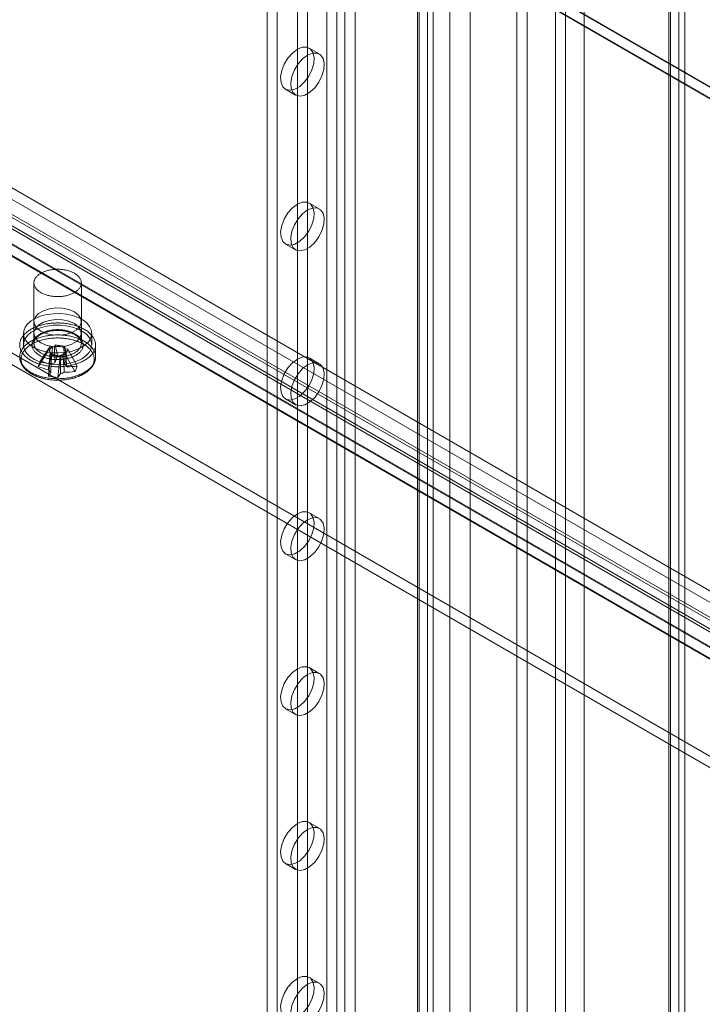
# Model space of a CAD drawing. Units: millimetres. Extents: x 63 to 4316, y 73 to 3108.
# Drawn here: x 3754 to 3822, y 1771 to 1869 of the extents above; entities that cross this region are included whole.
import ezdxf

# ---------------------------------------------------------------- set-up
doc = ezdxf.new("R2010")
doc.units = ezdxf.units.MM
doc.header["$LTSCALE"] = 2

msp = doc.modelspace()

# ---------------------------------------------------------------- linework, layer by layer
at = {"color": 7, "linetype": 'Continuous', "lineweight": 18}
for p, q in [((3818.223, 2253.562), (3818.223, 1647.389)), ((3819.218, 2254.137), (3819.218, 1647.963)), ((3818.223, 1647.335), (3818.223, 2252.698)), ((3818.388, 1647.362), (3818.388, 2253.13)), ((3819.794, 1647.362), (3819.794, 2253.13)), ((3819.218, 1646.761), (3819.218, 2252.124)), ((3809.835, 1680.881), (3809.835, 2249.653)), ((3809.835, 1679.733), (3809.835, 2248.505)), ((3803.205, 1662.894), (3803.205, 2244.679)), ((3804.2, 1663.468), (3804.2, 2245.253)), ((3796.576, 1673.228), (3796.576, 2241.999)), ((3798.565, 1673.228), (3798.565, 2241.999)), ((3784.415, 2217.563), (3784.415, 1666.398)), ((3787.199, 2217.563), (3787.199, 1666.398)), ((3785.409, 2216.989), (3785.409, 1665.824)), ((3786.205, 2216.989), (3786.205, 1665.824)), ((3778.515, 2212.626), (3778.515, 1664.523)), ((3793.364, 2212.855), (3793.364, 1661.69)), ((3793.529, 1661.461), (3793.529, 2212.626)), ((3794.358, 2213.43), (3794.358, 1662.264)), ((3794.935, 1661.461), (3794.935, 2212.626)), ((3779.509, 2212.052), (3779.509, 1663.949)), ((3793.364, 2212.396), (3793.364, 1661.231)), ((3794.358, 2211.822), (3794.358, 1660.657)), ((3781.498, 2182.39), (3781.498, 1677.538)), ((3782.492, 2181.815), (3782.492, 1676.964)), ((3613.944, 1982.247), (4011.691, 1752.633)), ((3613.971, 1982.155), (4009.543, 1753.797)), ((4009.703, 1752.633), (3613.944, 1981.099)), ((3613.944, 1981.023), (4009.57, 1752.633)), ((3808.014, 1758.486), (3808.014, 1934.552)), ((3807.02, 1757.911), (3807.02, 1933.978)), ((3649.649, 1911.779), (3887.634, 1774.393)), ((3646.169, 1910.876), (3884.155, 1773.49)), ((3884.67, 1773.49), (3646.684, 1910.876)), ((3881.19, 1772.586), (3643.204, 1909.973)), ((3887.634, 1773.245), (3649.649, 1910.631)), ((3644.106, 1909.345), (3882.092, 1771.959)), ((3884.155, 1772.341), (3646.169, 1909.728)), ((3646.684, 1909.727), (3884.67, 1772.341)), ((3643.204, 1908.824), (3881.19, 1771.438)), ((3644.106, 1908.197), (3882.092, 1770.811)), ((3871.817, 1767.175), (3633.831, 1904.562)), ((3871.817, 1766.027), (3633.831, 1903.413)), ((3783.664, 1865.201), (3782.67, 1865.775)), ((3780.326, 1861.716), (3781.32, 1861.142)), ((3783.664, 1849.891), (3782.67, 1850.465)), ((3780.326, 1846.406), (3781.32, 1845.832)), ((3755.452, 1842.566), (3755.452, 1836.595)), ((3760.14, 1836.595), (3760.14, 1842.566)), ((3755.452, 1838.739), (3755.452, 1837.59)), ((3760.14, 1837.59), (3760.14, 1838.739)), ((3754.421, 1837.59), (3754.421, 1836.442)), ((3761.171, 1836.442), (3761.171, 1837.59)), ((3756.107, 1834.853), (3757.018, 1836.259)), ((3756.785, 1835.718), (3757.018, 1836.259)), ((3757.296, 1836.219), (3757.018, 1836.259)), ((3757.55, 1836.444), (3757.481, 1836.283)), ((3757.55, 1836.444), (3758.487, 1836.309)), ((3757.777, 1835.433), (3757.55, 1836.444)), ((3758.418, 1836.149), (3758.487, 1836.309)), ((3758.714, 1835.298), (3758.487, 1836.309)), ((3758.807, 1836.002), (3758.529, 1836.042)), ((3758.807, 1836.002), (3758.574, 1835.461)), ((3759.718, 1834.334), (3758.807, 1836.002)), ((3761.546, 1835.26), (3761.546, 1836.442)), ((3755.874, 1834.312), (3756.785, 1835.718)), ((3756.785, 1835.718), (3757.063, 1835.678)), ((3756.878, 1833.348), (3757.105, 1835.411)), ((3757.174, 1835.572), (3757.105, 1835.411)), ((3758.042, 1835.277), (3757.105, 1835.411)), ((3757.815, 1833.213), (3758.042, 1835.277)), ((3758.042, 1835.277), (3758.111, 1835.437)), ((3758.296, 1835.501), (3758.574, 1835.461)), ((3759.485, 1833.793), (3758.574, 1835.461)), ((3783.664, 1834.581), (3782.67, 1835.155)), ((3780.326, 1831.095), (3781.32, 1830.521)), ((3783.664, 1819.271), (3782.67, 1819.845)), ((3780.326, 1815.785), (3781.32, 1815.211)), ((3783.664, 1803.961), (3782.67, 1804.535)), ((3780.326, 1800.475), (3781.32, 1799.901)), ((3783.664, 1788.651), (3782.67, 1789.225)), ((3780.326, 1785.165), (3781.32, 1784.591)), ((3783.664, 1773.34), (3782.67, 1773.914))]:
    msp.add_line(p, q, dxfattribs=at)
at = {"color": 7, "linetype": 'Continuous', "lineweight": 18, "flags": 128}
for points in [[(3781.498, 1865.659), (3781.986, 1865.856), (3782.431, 1865.866), (3782.794, 1865.687), (3783.041, 1865.335), (3783.151, 1864.843), (3783.114, 1864.252), (3782.933, 1863.617), (3782.625, 1862.993), (3782.217, 1862.436), (3781.745, 1861.996), (3781.251, 1861.711), (3780.779, 1861.606), (3780.371, 1861.692), (3780.063, 1861.96), (3779.882, 1862.387), (3779.845, 1862.934), (3779.955, 1863.554), (3780.202, 1864.191), (3780.564, 1864.788), (3781.009, 1865.292), (3781.498, 1865.659)], [(3782.492, 1865.085), (3782.981, 1865.282), (3783.426, 1865.292), (3783.788, 1865.113), (3784.035, 1864.761), (3784.145, 1864.269), (3784.108, 1863.678), (3783.927, 1863.043), (3783.619, 1862.419), (3783.211, 1861.862), (3782.739, 1861.422), (3782.245, 1861.137), (3781.773, 1861.032), (3781.365, 1861.118), (3781.057, 1861.386), (3780.877, 1861.813), (3780.84, 1862.36), (3780.95, 1862.98), (3781.197, 1863.617), (3781.559, 1864.214), (3782.004, 1864.718), (3782.492, 1865.085)], [(3781.498, 1850.349), (3781.986, 1850.546), (3782.431, 1850.556), (3782.794, 1850.377), (3783.041, 1850.025), (3783.151, 1849.532), (3783.114, 1848.942), (3782.933, 1848.307), (3782.625, 1847.683), (3782.217, 1847.126), (3781.745, 1846.686), (3781.251, 1846.4), (3780.779, 1846.296), (3780.371, 1846.382), (3780.063, 1846.65), (3779.882, 1847.077), (3779.845, 1847.624), (3779.955, 1848.244), (3780.202, 1848.881), (3780.564, 1849.478), (3781.009, 1849.982), (3781.498, 1850.349)], [(3782.492, 1849.775), (3782.981, 1849.972), (3783.426, 1849.982), (3783.788, 1849.803), (3784.035, 1849.451), (3784.145, 1848.958), (3784.108, 1848.368), (3783.927, 1847.733), (3783.619, 1847.109), (3783.211, 1846.552), (3782.739, 1846.112), (3782.245, 1845.826), (3781.773, 1845.722), (3781.365, 1845.808), (3781.057, 1846.076), (3780.877, 1846.503), (3780.84, 1847.05), (3780.95, 1847.67), (3781.197, 1848.307), (3781.559, 1848.904), (3782.004, 1849.408), (3782.492, 1849.775)], [(3757.23, 1841.253), (3757.13, 1841.269), (3757.032, 1841.287), (3756.936, 1841.308), (3756.841, 1841.331), (3756.748, 1841.356), (3756.657, 1841.384), (3756.568, 1841.414), (3756.481, 1841.446), (3756.397, 1841.48), (3756.316, 1841.517), (3756.238, 1841.556), (3756.162, 1841.596), (3756.09, 1841.638), (3756.021, 1841.683), (3755.956, 1841.728), (3755.894, 1841.776), (3755.835, 1841.825), (3755.781, 1841.875), (3755.73, 1841.927), (3755.684, 1841.98), (3755.641, 1842.034), (3755.603, 1842.089), (3755.568, 1842.145), (3755.539, 1842.202), (3755.513, 1842.26), (3755.492, 1842.318), (3755.475, 1842.377), (3755.463, 1842.436), (3755.455, 1842.495), (3755.452, 1842.554), (3755.454, 1842.614), (3755.46, 1842.673), (3755.47, 1842.732), (3755.485, 1842.791), (3755.504, 1842.85), (3755.528, 1842.907), (3755.556, 1842.965), (3755.589, 1843.021), (3755.625, 1843.077), (3755.666, 1843.131), (3755.711, 1843.185), (3755.76, 1843.237), (3755.813, 1843.288), (3755.87, 1843.337), (3755.931, 1843.385), (3755.995, 1843.432), (3756.063, 1843.477), (3756.133, 1843.52), (3756.208, 1843.561), (3756.285, 1843.6), (3756.365, 1843.638), (3756.448, 1843.673), (3756.533, 1843.706), (3756.621, 1843.737), (3756.712, 1843.766), (3756.804, 1843.792), (3756.898, 1843.816), (3756.994, 1843.838), (3757.092, 1843.857), (3757.191, 1843.873), (3757.291, 1843.887), (3757.392, 1843.899), (3757.493, 1843.908), (3757.596, 1843.914), (3757.699, 1843.918), (3757.801, 1843.919), (3757.904, 1843.918), (3758.007, 1843.914), (3758.109, 1843.907), (3758.211, 1843.898), (3758.312, 1843.886), (3758.412, 1843.872), (3758.511, 1843.855), (3758.608, 1843.835), (3758.704, 1843.814), (3758.798, 1843.789), (3758.89, 1843.763), (3758.98, 1843.734), (3759.068, 1843.703), (3759.153, 1843.669), (3759.236, 1843.634), (3759.315, 1843.596), (3759.392, 1843.557), (3759.466, 1843.515), (3759.537, 1843.472), (3759.604, 1843.427), (3759.668, 1843.38), (3759.728, 1843.332), (3759.784, 1843.282), (3759.837, 1843.231), (3759.886, 1843.179), (3759.93, 1843.125), (3759.971, 1843.071), (3760.007, 1843.015), (3760.039, 1842.959), (3760.067, 1842.901), (3760.09, 1842.843), (3760.109, 1842.785), (3760.123, 1842.726), (3760.133, 1842.667), (3760.139, 1842.608), (3760.14, 1842.548), (3760.136, 1842.489), (3760.128, 1842.429), (3760.115, 1842.37), (3760.098, 1842.312), (3760.076, 1842.254), (3760.05, 1842.196), (3760.02, 1842.139), (3759.985, 1842.083), (3759.947, 1842.028), (3759.904, 1841.974), (3759.857, 1841.921), (3759.806, 1841.87), (3759.751, 1841.82), (3759.692, 1841.771), (3759.63, 1841.723), (3759.564, 1841.678), (3759.494, 1841.634), (3759.422, 1841.592), (3759.346, 1841.551), (3759.267, 1841.513), (3759.186, 1841.477), (3759.102, 1841.442), (3759.015, 1841.41), (3758.926, 1841.381), (3758.834, 1841.353), (3758.741, 1841.328), (3758.646, 1841.305), (3758.549, 1841.285), (3758.451, 1841.267), (3758.352, 1841.252), (3758.251, 1841.239), (3758.15, 1841.229), (3758.047, 1841.221), (3757.945, 1841.216), (3757.842, 1841.213), (3757.739, 1841.214), (3757.636, 1841.216), (3757.534, 1841.222), (3757.432, 1841.23), (3757.33, 1841.24), (3757.23, 1841.253)], [(3759.453, 1839.695), (3759.853, 1839.387), (3760.086, 1839.026), (3760.134, 1838.642), (3759.992, 1838.266), (3759.672, 1837.928), (3759.201, 1837.655), (3758.615, 1837.471), (3757.963, 1837.389), (3757.298, 1837.417), (3756.673, 1837.551), (3756.139, 1837.782), (3755.739, 1838.09), (3755.506, 1838.451), (3755.458, 1838.835), (3755.6, 1839.211), (3755.92, 1839.549), (3756.391, 1839.822), (3756.977, 1840.006), (3757.629, 1840.088), (3758.294, 1840.061), (3758.919, 1839.926), (3759.453, 1839.695)], [(3760.182, 1836.213), (3759.688, 1835.977), (3759.125, 1835.799), (3758.513, 1835.687), (3757.876, 1835.643), (3757.236, 1835.669), (3756.617, 1835.765), (3756.039, 1835.927), (3755.526, 1836.149), (3755.094, 1836.423), (3754.76, 1836.739), (3754.536, 1837.086), (3754.43, 1837.451), (3754.445, 1837.822), (3754.581, 1838.184), (3754.834, 1838.524), (3755.193, 1838.831), (3755.647, 1839.093), (3756.178, 1839.3), (3756.768, 1839.446), (3757.395, 1839.525), (3758.037, 1839.534), (3758.669, 1839.472), (3759.271, 1839.343), (3759.819, 1839.15), (3760.293, 1838.901), (3760.678, 1838.604), (3760.958, 1838.271), (3761.124, 1837.913), (3761.17, 1837.544), (3761.094, 1837.176), (3760.898, 1836.823), (3760.591, 1836.498), (3760.182, 1836.213)], [(3759.453, 1838.547), (3759.853, 1838.239), (3760.086, 1837.878), (3760.134, 1837.494), (3759.992, 1837.118), (3759.672, 1836.78), (3759.201, 1836.507), (3758.615, 1836.323), (3757.963, 1836.241), (3757.298, 1836.268), (3756.673, 1836.403), (3756.139, 1836.634), (3755.739, 1836.942), (3755.506, 1837.303), (3755.458, 1837.687), (3755.6, 1838.063), (3755.92, 1838.401), (3756.391, 1838.673), (3756.977, 1838.858), (3757.629, 1838.94), (3758.294, 1838.912), (3758.919, 1838.778), (3759.453, 1838.547)], [(3756.89, 1834.341), (3756.765, 1834.361), (3756.641, 1834.382), (3756.519, 1834.407), (3756.398, 1834.433), (3756.278, 1834.462), (3756.161, 1834.494), (3756.045, 1834.528), (3755.932, 1834.564), (3755.821, 1834.602), (3755.712, 1834.642), (3755.606, 1834.685), (3755.502, 1834.73), (3755.401, 1834.776), (3755.303, 1834.825), (3755.207, 1834.876), (3755.115, 1834.928), (3755.026, 1834.983), (3754.941, 1835.039), (3754.859, 1835.096), (3754.78, 1835.156), (3754.705, 1835.217), (3754.633, 1835.279), (3754.566, 1835.343), (3754.502, 1835.408), (3754.442, 1835.474), (3754.386, 1835.541), (3754.334, 1835.61), (3754.287, 1835.679), (3754.243, 1835.75), (3754.204, 1835.821), (3754.169, 1835.893), (3754.138, 1835.965), (3754.112, 1836.038), (3754.09, 1836.112), (3754.072, 1836.186), (3754.059, 1836.261), (3754.051, 1836.335), (3754.046, 1836.41), (3754.047, 1836.485), (3754.051, 1836.559), (3754.061, 1836.634), (3754.074, 1836.708), (3754.092, 1836.782), (3754.115, 1836.856), (3754.142, 1836.929), (3754.173, 1837.001), (3754.209, 1837.073), (3754.249, 1837.144), (3754.293, 1837.214), (3754.341, 1837.284), (3754.393, 1837.352), (3754.45, 1837.419), (3754.51, 1837.486), (3754.575, 1837.55), (3754.643, 1837.614), (3754.715, 1837.676), (3754.79, 1837.737), (3754.87, 1837.796), (3754.952, 1837.853), (3755.038, 1837.909), (3755.128, 1837.963), (3755.22, 1838.015), (3755.316, 1838.066), (3755.414, 1838.114), (3755.516, 1838.161), (3755.62, 1838.205), (3755.727, 1838.247), (3755.836, 1838.288), (3755.947, 1838.326), (3756.061, 1838.361), (3756.177, 1838.395), (3756.295, 1838.426), (3756.414, 1838.455), (3756.535, 1838.481), (3756.658, 1838.505), (3756.782, 1838.526), (3756.907, 1838.545), (3757.033, 1838.562), (3757.161, 1838.576), (3757.288, 1838.587), (3757.417, 1838.596), (3757.546, 1838.602), (3757.675, 1838.606), (3757.805, 1838.607), (3757.934, 1838.605), (3758.063, 1838.601), (3758.192, 1838.595), (3758.321, 1838.586), (3758.449, 1838.574), (3758.576, 1838.56), (3758.702, 1838.543), (3758.827, 1838.523), (3758.951, 1838.502), (3759.073, 1838.477), (3759.194, 1838.451), (3759.313, 1838.422), (3759.431, 1838.39), (3759.546, 1838.357), (3759.66, 1838.321), (3759.771, 1838.282), (3759.88, 1838.242), (3759.986, 1838.199), (3760.09, 1838.155), (3760.191, 1838.108), (3760.289, 1838.059), (3760.384, 1838.008), (3760.477, 1837.956), (3760.565, 1837.902), (3760.651, 1837.846), (3760.733, 1837.788), (3760.812, 1837.729), (3760.887, 1837.668), (3760.959, 1837.605), (3761.026, 1837.542), (3761.09, 1837.477), (3761.15, 1837.41), (3761.206, 1837.343), (3761.258, 1837.274), (3761.305, 1837.205), (3761.349, 1837.135), (3761.388, 1837.063), (3761.423, 1836.991), (3761.454, 1836.919), (3761.48, 1836.846), (3761.502, 1836.772), (3761.52, 1836.698), (3761.533, 1836.624), (3761.541, 1836.549), (3761.546, 1836.474), (3761.545, 1836.4), (3761.54, 1836.325), (3761.531, 1836.25), (3761.518, 1836.176), (3761.499, 1836.102), (3761.477, 1836.029), (3761.45, 1835.955), (3761.419, 1835.883), (3761.383, 1835.811), (3761.343, 1835.74), (3761.299, 1835.67), (3761.251, 1835.6), (3761.198, 1835.532), (3761.142, 1835.465), (3761.082, 1835.399), (3761.017, 1835.334), (3760.949, 1835.27), (3760.877, 1835.208), (3760.802, 1835.147), (3760.722, 1835.088), (3760.64, 1835.031), (3760.554, 1834.975), (3760.464, 1834.921), (3760.372, 1834.869), (3760.276, 1834.818), (3760.178, 1834.77), (3760.076, 1834.723), (3759.972, 1834.679), (3759.865, 1834.637), (3759.756, 1834.597), (3759.645, 1834.559), (3759.531, 1834.523), (3759.415, 1834.489), (3759.297, 1834.458), (3759.178, 1834.43), (3759.057, 1834.403), (3758.934, 1834.379), (3758.81, 1834.358), (3758.685, 1834.339), (3758.559, 1834.322), (3758.431, 1834.309), (3758.303, 1834.297), (3758.175, 1834.288), (3758.046, 1834.282), (3757.917, 1834.278), (3757.787, 1834.277), (3757.658, 1834.279), (3757.528, 1834.283), (3757.4, 1834.289), (3757.271, 1834.299), (3757.143, 1834.31), (3757.016, 1834.325), (3756.89, 1834.341)], [(3760.182, 1835.064), (3759.688, 1834.829), (3759.125, 1834.651), (3758.513, 1834.538), (3757.876, 1834.494), (3757.236, 1834.521), (3756.617, 1834.617), (3756.039, 1834.778), (3755.526, 1835), (3755.094, 1835.274), (3754.76, 1835.591), (3754.536, 1835.938), (3754.43, 1836.303), (3754.445, 1836.673), (3754.581, 1837.035), (3754.834, 1837.376), (3755.193, 1837.683), (3755.647, 1837.944), (3756.178, 1838.152), (3756.768, 1838.298), (3757.395, 1838.377), (3758.037, 1838.385), (3758.669, 1838.324), (3759.271, 1838.195), (3759.819, 1838.002), (3760.293, 1837.753), (3760.678, 1837.456), (3760.958, 1837.123), (3761.124, 1836.765), (3761.17, 1836.396), (3761.094, 1836.028), (3760.898, 1835.675), (3760.591, 1835.35), (3760.182, 1835.064)], [(3757.184, 1835.024), (3757.081, 1835.04), (3756.98, 1835.059), (3756.879, 1835.08), (3756.781, 1835.104), (3756.684, 1835.129), (3756.589, 1835.158), (3756.496, 1835.188), (3756.406, 1835.221), (3756.318, 1835.256), (3756.233, 1835.293), (3756.15, 1835.332), (3756.07, 1835.373), (3755.994, 1835.416), (3755.921, 1835.461), (3755.851, 1835.507), (3755.784, 1835.555), (3755.721, 1835.605), (3755.662, 1835.656), (3755.606, 1835.709), (3755.555, 1835.763), (3755.507, 1835.818), (3755.464, 1835.874), (3755.424, 1835.932), (3755.389, 1835.99), (3755.358, 1836.049), (3755.332, 1836.108), (3755.309, 1836.169), (3755.292, 1836.229), (3755.278, 1836.291), (3755.27, 1836.352), (3755.265, 1836.414), (3755.265, 1836.475), (3755.27, 1836.537), (3755.279, 1836.598), (3755.293, 1836.659), (3755.311, 1836.72), (3755.333, 1836.78), (3755.36, 1836.84), (3755.391, 1836.899), (3755.427, 1836.957), (3755.467, 1837.014), (3755.51, 1837.07), (3755.558, 1837.125), (3755.61, 1837.179), (3755.666, 1837.232), (3755.726, 1837.283), (3755.789, 1837.332), (3755.856, 1837.38), (3755.926, 1837.427), (3755.999, 1837.471), (3756.076, 1837.514), (3756.156, 1837.555), (3756.239, 1837.594), (3756.324, 1837.631), (3756.412, 1837.666), (3756.503, 1837.698), (3756.596, 1837.729), (3756.691, 1837.757), (3756.788, 1837.782), (3756.887, 1837.806), (3756.987, 1837.827), (3757.089, 1837.845), (3757.192, 1837.861), (3757.296, 1837.875), (3757.401, 1837.885), (3757.507, 1837.894), (3757.613, 1837.9), (3757.72, 1837.903), (3757.827, 1837.903), (3757.933, 1837.901), (3758.04, 1837.897), (3758.146, 1837.889), (3758.251, 1837.88), (3758.356, 1837.867), (3758.459, 1837.852), (3758.562, 1837.835), (3758.663, 1837.815), (3758.762, 1837.793), (3758.86, 1837.768), (3758.956, 1837.741), (3759.05, 1837.712), (3759.141, 1837.68), (3759.23, 1837.646), (3759.317, 1837.61), (3759.401, 1837.572), (3759.482, 1837.532), (3759.56, 1837.49), (3759.635, 1837.446), (3759.707, 1837.4), (3759.775, 1837.353), (3759.84, 1837.304), (3759.901, 1837.254), (3759.958, 1837.202), (3760.012, 1837.148), (3760.061, 1837.094), (3760.107, 1837.038), (3760.149, 1836.981), (3760.186, 1836.924), (3760.219, 1836.865), (3760.248, 1836.806), (3760.272, 1836.746), (3760.292, 1836.685), (3760.307, 1836.624), (3760.319, 1836.563), (3760.325, 1836.501), (3760.327, 1836.44), (3760.325, 1836.378), (3760.318, 1836.317), (3760.306, 1836.255), (3760.291, 1836.195), (3760.27, 1836.134), (3760.246, 1836.074), (3760.217, 1836.015), (3760.183, 1835.956), (3760.146, 1835.899), (3760.104, 1835.842), (3760.058, 1835.786), (3760.008, 1835.732), (3759.954, 1835.679), (3759.897, 1835.627), (3759.835, 1835.576), (3759.77, 1835.528), (3759.702, 1835.48), (3759.63, 1835.435), (3759.555, 1835.391), (3759.476, 1835.349), (3759.395, 1835.309), (3759.311, 1835.271), (3759.224, 1835.236), (3759.135, 1835.202), (3759.043, 1835.17), (3758.949, 1835.141), (3758.853, 1835.114), (3758.755, 1835.09), (3758.655, 1835.068), (3758.554, 1835.048), (3758.452, 1835.031), (3758.348, 1835.016), (3758.243, 1835.004), (3758.138, 1834.994), (3758.032, 1834.987), (3757.925, 1834.983), (3757.819, 1834.981), (3757.712, 1834.982), (3757.605, 1834.985), (3757.499, 1834.991), (3757.394, 1834.999), (3757.289, 1835.01), (3757.184, 1835.024)], [(3757.23, 1835.282), (3757.33, 1835.269), (3757.432, 1835.259), (3757.534, 1835.251), (3757.636, 1835.245), (3757.739, 1835.243), (3757.842, 1835.242), (3757.945, 1835.245), (3758.047, 1835.25), (3758.15, 1835.258), (3758.251, 1835.268), (3758.352, 1835.281), (3758.451, 1835.296), (3758.549, 1835.314), (3758.646, 1835.334), (3758.741, 1835.357), (3758.834, 1835.382), (3758.926, 1835.41), (3759.015, 1835.44), (3759.102, 1835.472), (3759.186, 1835.506), (3759.267, 1835.542), (3759.346, 1835.58), (3759.422, 1835.621), (3759.494, 1835.663), (3759.564, 1835.707), (3759.63, 1835.752), (3759.692, 1835.8), (3759.751, 1835.849), (3759.806, 1835.899), (3759.857, 1835.95), (3759.904, 1836.003), (3759.947, 1836.057), (3759.985, 1836.112), (3760.02, 1836.168), (3760.05, 1836.225), (3760.076, 1836.283), (3760.098, 1836.341), (3760.115, 1836.399), (3760.128, 1836.458), (3760.136, 1836.518), (3760.14, 1836.577), (3760.139, 1836.637), (3760.133, 1836.696), (3760.123, 1836.755), (3760.109, 1836.814), (3760.09, 1836.872), (3760.067, 1836.93), (3760.039, 1836.988), (3760.007, 1837.044), (3759.971, 1837.1), (3759.93, 1837.154), (3759.886, 1837.208), (3759.837, 1837.26), (3759.784, 1837.311), (3759.728, 1837.361), (3759.668, 1837.409), (3759.604, 1837.456), (3759.537, 1837.501), (3759.466, 1837.544), (3759.392, 1837.586), (3759.315, 1837.625), (3759.236, 1837.663), (3759.153, 1837.698), (3759.068, 1837.732), (3758.98, 1837.763), (3758.89, 1837.792), (3758.798, 1837.818), (3758.704, 1837.843), (3758.608, 1837.864), (3758.511, 1837.884), (3758.412, 1837.901), (3758.312, 1837.915), (3758.211, 1837.927), (3758.109, 1837.936), (3758.007, 1837.943), (3757.904, 1837.947), (3757.801, 1837.948), (3757.699, 1837.947), (3757.596, 1837.943), (3757.493, 1837.937), (3757.392, 1837.928), (3757.291, 1837.916), (3757.191, 1837.902), (3757.092, 1837.886), (3756.994, 1837.867), (3756.898, 1837.845), (3756.804, 1837.821), (3756.712, 1837.795), (3756.621, 1837.766), (3756.533, 1837.735), (3756.448, 1837.702), (3756.365, 1837.667), (3756.285, 1837.629), (3756.208, 1837.59), (3756.133, 1837.549), (3756.063, 1837.506), (3755.995, 1837.461), (3755.931, 1837.414), (3755.87, 1837.366), (3755.813, 1837.317), (3755.76, 1837.266), (3755.711, 1837.214), (3755.666, 1837.16), (3755.625, 1837.106), (3755.589, 1837.05), (3755.556, 1836.994), (3755.528, 1836.936), (3755.504, 1836.879), (3755.485, 1836.82), (3755.47, 1836.761), (3755.46, 1836.702), (3755.454, 1836.643), (3755.452, 1836.584), (3755.455, 1836.524), (3755.463, 1836.465), (3755.475, 1836.406), (3755.492, 1836.347), (3755.513, 1836.289), (3755.539, 1836.231), (3755.568, 1836.174), (3755.603, 1836.118), (3755.641, 1836.063), (3755.684, 1836.009), (3755.73, 1835.956), (3755.781, 1835.904), (3755.835, 1835.854), (3755.894, 1835.805), (3755.956, 1835.757), (3756.021, 1835.712), (3756.09, 1835.667), (3756.162, 1835.625), (3756.238, 1835.585), (3756.316, 1835.546), (3756.397, 1835.509), (3756.481, 1835.475), (3756.568, 1835.443), (3756.657, 1835.413), (3756.748, 1835.385), (3756.841, 1835.36), (3756.936, 1835.337), (3757.032, 1835.316), (3757.13, 1835.298), (3757.23, 1835.282)], [(3756.89, 1833.159), (3756.765, 1833.178), (3756.641, 1833.2), (3756.519, 1833.224), (3756.398, 1833.251), (3756.278, 1833.28), (3756.161, 1833.311), (3756.045, 1833.345), (3755.932, 1833.381), (3755.821, 1833.419), (3755.712, 1833.46), (3755.606, 1833.502), (3755.502, 1833.547), (3755.401, 1833.594), (3755.303, 1833.643), (3755.207, 1833.693), (3755.115, 1833.746), (3755.026, 1833.8), (3754.941, 1833.856), (3754.859, 1833.914), (3754.78, 1833.973), (3754.705, 1834.034), (3754.633, 1834.096), (3754.566, 1834.16), (3754.502, 1834.225), (3754.442, 1834.291), (3754.386, 1834.359), (3754.334, 1834.427), (3754.287, 1834.497), (3754.243, 1834.567), (3754.204, 1834.638), (3754.169, 1834.71), (3754.138, 1834.783), (3754.112, 1834.856), (3754.09, 1834.93), (3754.072, 1835.004), (3754.059, 1835.078), (3754.051, 1835.153), (3754.046, 1835.227), (3754.047, 1835.302), (3754.051, 1835.377), (3754.061, 1835.451), (3754.074, 1835.526), (3754.092, 1835.6), (3754.115, 1835.673), (3754.142, 1835.746), (3754.173, 1835.819), (3754.209, 1835.891), (3754.249, 1835.962), (3754.293, 1836.032), (3754.341, 1836.101), (3754.393, 1836.17), (3754.45, 1836.237), (3754.51, 1836.303), (3754.575, 1836.368), (3754.643, 1836.431), (3754.715, 1836.494), (3754.79, 1836.554), (3754.87, 1836.613), (3754.952, 1836.671), (3755.038, 1836.727), (3755.128, 1836.781), (3755.22, 1836.833), (3755.316, 1836.883), (3755.414, 1836.932), (3755.516, 1836.978), (3755.62, 1837.023), (3755.727, 1837.065), (3755.836, 1837.105), (3755.947, 1837.143), (3756.061, 1837.179), (3756.177, 1837.212), (3756.295, 1837.243), (3756.414, 1837.272), (3756.535, 1837.298), (3756.658, 1837.322), (3756.782, 1837.344), (3756.907, 1837.363), (3757.033, 1837.379), (3757.161, 1837.393), (3757.288, 1837.405), (3757.417, 1837.413), (3757.546, 1837.42), (3757.675, 1837.423), (3757.805, 1837.424), (3757.934, 1837.423), (3758.063, 1837.419), (3758.192, 1837.412), (3758.321, 1837.403), (3758.449, 1837.391), (3758.576, 1837.377), (3758.702, 1837.36), (3758.827, 1837.341), (3758.951, 1837.319), (3759.073, 1837.295), (3759.194, 1837.268), (3759.313, 1837.239), (3759.431, 1837.208), (3759.546, 1837.174), (3759.66, 1837.138), (3759.771, 1837.1), (3759.88, 1837.059), (3759.986, 1837.017), (3760.09, 1836.972), (3760.191, 1836.925), (3760.289, 1836.877), (3760.384, 1836.826), (3760.477, 1836.773), (3760.565, 1836.719), (3760.651, 1836.663), (3760.733, 1836.605), (3760.812, 1836.546), (3760.887, 1836.485), (3760.959, 1836.423), (3761.026, 1836.359), (3761.09, 1836.294), (3761.15, 1836.228), (3761.206, 1836.16), (3761.258, 1836.092), (3761.305, 1836.023), (3761.349, 1835.952), (3761.388, 1835.881), (3761.423, 1835.809), (3761.454, 1835.736), (3761.48, 1835.663), (3761.502, 1835.59), (3761.52, 1835.516), (3761.533, 1835.441), (3761.541, 1835.367), (3761.546, 1835.292), (3761.545, 1835.217), (3761.54, 1835.142), (3761.531, 1835.068), (3761.518, 1834.994), (3761.499, 1834.92), (3761.477, 1834.846), (3761.45, 1834.773), (3761.419, 1834.7), (3761.383, 1834.629), (3761.343, 1834.557), (3761.299, 1834.487), (3761.251, 1834.418), (3761.198, 1834.35), (3761.142, 1834.282), (3761.082, 1834.216), (3761.017, 1834.151), (3760.949, 1834.088), (3760.877, 1834.026), (3760.802, 1833.965), (3760.722, 1833.906), (3760.64, 1833.848), (3760.554, 1833.793), (3760.464, 1833.739), (3760.372, 1833.686), (3760.276, 1833.636), (3760.178, 1833.587), (3760.076, 1833.541), (3759.972, 1833.497), (3759.865, 1833.454), (3759.756, 1833.414), (3759.645, 1833.376), (3759.531, 1833.34), (3759.415, 1833.307), (3759.297, 1833.276), (3759.178, 1833.247), (3759.057, 1833.221), (3758.934, 1833.197), (3758.81, 1833.175), (3758.685, 1833.156), (3758.559, 1833.14), (3758.431, 1833.126), (3758.303, 1833.115), (3758.175, 1833.106), (3758.046, 1833.1), (3757.917, 1833.096), (3757.787, 1833.095), (3757.658, 1833.096), (3757.528, 1833.1), (3757.4, 1833.107), (3757.271, 1833.116), (3757.143, 1833.128), (3757.016, 1833.142), (3756.89, 1833.159)], [(3756.923, 1833.014), (3756.8, 1833.033), (3756.678, 1833.055), (3756.558, 1833.079), (3756.439, 1833.105), (3756.321, 1833.134), (3756.206, 1833.165), (3756.092, 1833.199), (3755.981, 1833.235), (3755.872, 1833.273), (3755.765, 1833.313), (3755.661, 1833.355), (3755.559, 1833.4), (3755.461, 1833.446), (3755.365, 1833.495), (3755.272, 1833.546), (3755.182, 1833.598), (3755.096, 1833.652), (3755.013, 1833.708), (3754.933, 1833.765), (3754.857, 1833.825), (3754.785, 1833.885), (3754.717, 1833.947), (3754.652, 1834.011), (3754.591, 1834.075), (3754.534, 1834.141), (3754.481, 1834.208), (3754.433, 1834.276), (3754.388, 1834.345), (3754.348, 1834.415), (3754.312, 1834.486), (3754.281, 1834.557), (3754.253, 1834.629), (3754.231, 1834.701), (3754.212, 1834.774), (3754.198, 1834.847), (3754.189, 1834.921), (3754.184, 1834.994), (3754.184, 1835.068), (3754.188, 1835.142), (3754.196, 1835.215), (3754.21, 1835.288), (3754.227, 1835.361), (3754.249, 1835.434), (3754.276, 1835.506), (3754.306, 1835.577), (3754.341, 1835.648), (3754.381, 1835.718), (3754.425, 1835.787), (3754.473, 1835.855), (3754.525, 1835.922), (3754.581, 1835.989), (3754.641, 1836.053), (3754.705, 1836.117), (3754.773, 1836.179), (3754.845, 1836.24), (3754.92, 1836.3), (3754.999, 1836.358), (3755.081, 1836.414), (3755.167, 1836.468), (3755.256, 1836.521), (3755.348, 1836.572), (3755.444, 1836.621), (3755.542, 1836.667), (3755.643, 1836.712), (3755.747, 1836.755), (3755.853, 1836.796), (3755.962, 1836.834), (3756.073, 1836.871), (3756.186, 1836.905), (3756.301, 1836.936), (3756.418, 1836.965), (3756.537, 1836.992), (3756.657, 1837.017), (3756.779, 1837.039), (3756.902, 1837.058), (3757.026, 1837.075), (3757.151, 1837.09), (3757.277, 1837.102), (3757.403, 1837.111), (3757.53, 1837.118), (3757.657, 1837.122), (3757.785, 1837.123), (3757.912, 1837.122), (3758.04, 1837.118), (3758.167, 1837.112), (3758.293, 1837.103), (3758.419, 1837.092), (3758.544, 1837.078), (3758.669, 1837.061), (3758.792, 1837.042), (3758.914, 1837.021), (3759.034, 1836.997), (3759.153, 1836.97), (3759.271, 1836.942), (3759.386, 1836.91), (3759.5, 1836.877), (3759.611, 1836.841), (3759.72, 1836.803), (3759.827, 1836.762), (3759.931, 1836.72), (3760.033, 1836.675), (3760.131, 1836.629), (3760.227, 1836.58), (3760.32, 1836.53), (3760.409, 1836.477), (3760.496, 1836.423), (3760.579, 1836.367), (3760.658, 1836.31), (3760.734, 1836.251), (3760.807, 1836.19), (3760.875, 1836.128), (3760.94, 1836.065), (3761.001, 1836), (3761.058, 1835.934), (3761.111, 1835.867), (3761.159, 1835.799), (3761.204, 1835.73), (3761.244, 1835.66), (3761.28, 1835.59), (3761.311, 1835.518), (3761.339, 1835.446), (3761.361, 1835.374), (3761.38, 1835.301), (3761.393, 1835.228), (3761.403, 1835.154), (3761.408, 1835.081), (3761.408, 1835.007), (3761.404, 1834.934), (3761.395, 1834.86), (3761.382, 1834.787), (3761.365, 1834.714), (3761.343, 1834.642), (3761.316, 1834.57), (3761.286, 1834.498), (3761.25, 1834.427), (3761.211, 1834.357), (3761.167, 1834.288), (3761.119, 1834.22), (3761.067, 1834.153), (3761.011, 1834.087), (3760.951, 1834.022), (3760.887, 1833.958), (3760.819, 1833.896), (3760.747, 1833.835), (3760.672, 1833.776), (3760.593, 1833.718), (3760.511, 1833.662), (3760.425, 1833.607), (3760.336, 1833.555), (3760.243, 1833.504), (3760.148, 1833.455), (3760.05, 1833.408), (3759.949, 1833.363), (3759.845, 1833.32), (3759.739, 1833.28), (3759.63, 1833.241), (3759.519, 1833.205), (3759.406, 1833.171), (3759.291, 1833.139), (3759.174, 1833.11), (3759.055, 1833.083), (3758.935, 1833.059), (3758.813, 1833.037), (3758.69, 1833.017), (3758.566, 1833), (3758.441, 1832.986), (3758.315, 1832.974), (3758.189, 1832.965), (3758.062, 1832.958), (3757.935, 1832.954), (3757.807, 1832.952), (3757.68, 1832.953), (3757.552, 1832.957), (3757.425, 1832.963), (3757.299, 1832.972), (3757.173, 1832.983), (3757.047, 1832.997), (3756.923, 1833.014)], [(3757.063, 1835.678), (3757.041, 1835.711), (3757.024, 1835.745), (3757.011, 1835.779), (3757.002, 1835.814), (3756.998, 1835.849), (3756.999, 1835.885), (3757.005, 1835.92), (3757.015, 1835.954), (3757.03, 1835.989), (3757.049, 1836.022), (3757.073, 1836.054), (3757.1, 1836.086), (3757.132, 1836.116), (3757.168, 1836.144), (3757.207, 1836.171), (3757.25, 1836.196), (3757.296, 1836.219)], [(3758.529, 1836.042), (3758.551, 1836.009), (3758.568, 1835.976), (3758.581, 1835.941), (3758.59, 1835.906), (3758.594, 1835.871), (3758.593, 1835.836), (3758.587, 1835.801), (3758.577, 1835.766), (3758.562, 1835.732), (3758.543, 1835.699), (3758.519, 1835.666), (3758.492, 1835.635), (3758.46, 1835.605), (3758.424, 1835.576), (3758.385, 1835.549), (3758.342, 1835.524), (3758.296, 1835.501)], [(3781.498, 1835.039), (3781.986, 1835.236), (3782.431, 1835.245), (3782.794, 1835.066), (3783.041, 1834.715), (3783.151, 1834.222), (3783.114, 1833.632), (3782.933, 1832.997), (3782.625, 1832.373), (3782.217, 1831.816), (3781.745, 1831.375), (3781.251, 1831.09), (3780.779, 1830.986), (3780.371, 1831.072), (3780.063, 1831.34), (3779.882, 1831.767), (3779.845, 1832.314), (3779.955, 1832.934), (3780.202, 1833.57), (3780.564, 1834.168), (3781.009, 1834.672), (3781.498, 1835.039)], [(3782.492, 1834.465), (3782.981, 1834.662), (3783.426, 1834.671), (3783.788, 1834.492), (3784.035, 1834.141), (3784.145, 1833.648), (3784.108, 1833.058), (3783.927, 1832.423), (3783.619, 1831.799), (3783.211, 1831.242), (3782.739, 1830.801), (3782.245, 1830.516), (3781.773, 1830.412), (3781.365, 1830.498), (3781.057, 1830.766), (3780.877, 1831.193), (3780.84, 1831.74), (3780.95, 1832.36), (3781.197, 1832.996), (3781.559, 1833.593), (3782.004, 1834.098), (3782.492, 1834.465)], [(3781.498, 1819.729), (3781.986, 1819.926), (3782.431, 1819.935), (3782.794, 1819.756), (3783.041, 1819.405), (3783.151, 1818.912), (3783.114, 1818.322), (3782.933, 1817.687), (3782.625, 1817.063), (3782.217, 1816.506), (3781.745, 1816.065), (3781.251, 1815.78), (3780.779, 1815.676), (3780.371, 1815.761), (3780.063, 1816.03), (3779.882, 1816.457), (3779.845, 1817.004), (3779.955, 1817.624), (3780.202, 1818.26), (3780.564, 1818.857), (3781.009, 1819.362), (3781.498, 1819.729)], [(3782.492, 1819.155), (3782.981, 1819.352), (3783.426, 1819.361), (3783.788, 1819.182), (3784.035, 1818.831), (3784.145, 1818.338), (3784.108, 1817.748), (3783.927, 1817.113), (3783.619, 1816.489), (3783.211, 1815.932), (3782.739, 1815.491), (3782.245, 1815.206), (3781.773, 1815.102), (3781.365, 1815.187), (3781.057, 1815.456), (3780.877, 1815.882), (3780.84, 1816.43), (3780.95, 1817.05), (3781.197, 1817.686), (3781.559, 1818.283), (3782.004, 1818.788), (3782.492, 1819.155)], [(3781.498, 1804.419), (3781.986, 1804.616), (3782.431, 1804.625), (3782.794, 1804.446), (3783.041, 1804.095), (3783.151, 1803.602), (3783.114, 1803.012), (3782.933, 1802.377), (3782.625, 1801.753), (3782.217, 1801.196), (3781.745, 1800.755), (3781.251, 1800.47), (3780.779, 1800.366), (3780.371, 1800.451), (3780.063, 1800.72), (3779.882, 1801.146), (3779.845, 1801.694), (3779.955, 1802.314), (3780.202, 1802.95), (3780.564, 1803.547), (3781.009, 1804.052), (3781.498, 1804.419)], [(3782.492, 1803.845), (3782.981, 1804.042), (3783.426, 1804.051), (3783.788, 1803.872), (3784.035, 1803.521), (3784.145, 1803.028), (3784.108, 1802.438), (3783.927, 1801.803), (3783.619, 1801.179), (3783.211, 1800.622), (3782.739, 1800.181), (3782.245, 1799.896), (3781.773, 1799.792), (3781.365, 1799.877), (3781.057, 1800.145), (3780.877, 1800.572), (3780.84, 1801.12), (3780.95, 1801.74), (3781.197, 1802.376), (3781.559, 1802.973), (3782.004, 1803.478), (3782.492, 1803.845)], [(3781.498, 1789.109), (3781.986, 1789.306), (3782.431, 1789.315), (3782.794, 1789.136), (3783.041, 1788.785), (3783.151, 1788.292), (3783.114, 1787.702), (3782.933, 1787.066), (3782.625, 1786.443), (3782.217, 1785.886), (3781.745, 1785.445), (3781.251, 1785.16), (3780.779, 1785.055), (3780.371, 1785.141), (3780.063, 1785.409), (3779.882, 1785.836), (3779.845, 1786.384), (3779.955, 1787.003), (3780.202, 1787.64), (3780.564, 1788.237), (3781.009, 1788.742), (3781.498, 1789.109)], [(3782.492, 1788.535), (3782.981, 1788.732), (3783.426, 1788.741), (3783.788, 1788.562), (3784.035, 1788.211), (3784.145, 1787.718), (3784.108, 1787.128), (3783.927, 1786.492), (3783.619, 1785.869), (3783.211, 1785.312), (3782.739, 1784.871), (3782.245, 1784.586), (3781.773, 1784.481), (3781.365, 1784.567), (3781.057, 1784.835), (3780.877, 1785.262), (3780.84, 1785.81), (3780.95, 1786.429), (3781.197, 1787.066), (3781.559, 1787.663), (3782.004, 1788.168), (3782.492, 1788.535)], [(3781.498, 1773.798), (3781.986, 1773.995), (3782.431, 1774.005), (3782.794, 1773.826), (3783.041, 1773.474), (3783.151, 1772.982), (3783.114, 1772.392), (3782.933, 1771.756), (3782.625, 1771.133), (3782.217, 1770.576), (3781.745, 1770.135), (3781.251, 1769.85), (3780.779, 1769.745), (3780.371, 1769.831), (3780.063, 1770.099), (3779.882, 1770.526), (3779.845, 1771.074), (3779.955, 1771.693), (3780.202, 1772.33), (3780.564, 1772.927), (3781.009, 1773.431), (3781.498, 1773.798)], [(3782.492, 1773.224), (3782.981, 1773.421), (3783.426, 1773.431), (3783.788, 1773.252), (3784.035, 1772.9), (3784.145, 1772.408), (3784.108, 1771.818), (3783.927, 1771.182), (3783.619, 1770.559), (3783.211, 1770.002), (3782.739, 1769.561), (3782.245, 1769.276), (3781.773, 1769.171), (3781.365, 1769.257), (3781.057, 1769.525), (3780.877, 1769.952), (3780.84, 1770.5), (3780.95, 1771.119), (3781.197, 1771.756), (3781.559, 1772.353), (3782.004, 1772.857), (3782.492, 1773.224)]]:
    msp.add_lwpolyline(points, dxfattribs=at)
at = {"color": 7, "linetype": 'Continuous', "lineweight": 18}
for centre, radius, start, end in [((3757.724, 1835.284), 1.028, 103.69186, 114.59554), ((3757.793, 1835.128), 1.197, 58.53098, 105.1112), ((3758.129, 1835.736), 0.504, 37.38567, 54.9507), ((3757.463, 1835.984), 0.504, 217.38567, 234.9507), ((3757.799, 1836.593), 1.197, 238.53098, 285.1112), ((3744.634, 1839.263), 13.69, 340.32058, 343.75364), ((3760.03, 1847.782), 12.553, 259.66015, 263.98203), ((3757.868, 1836.436), 1.028, 283.69186, 294.59554), ((3745.571, 1839.128), 13.69, 340.32058, 343.75364), ((3771.425, 1827.926), 16.812, 155.66688, 157.67466), ((3758.79, 1841.343), 7.612, 247.47624, 255.54623), ((3759.023, 1841.884), 7.612, 247.47624, 255.54623), ((3757.408, 1834.271), 0.598, 209.94334, 242.39303), ((3757.714, 1833.457), 1.21, 99.04648, 119.24092), ((3758.184, 1833.988), 0.598, 29.94334, 62.39303), ((3758.906, 1840.799), 6.516, 268.21071, 277.16248), ((3756.722, 1835.305), 3.15, 331.30462, 342.03693), ((3757.796, 1839.045), 6.094, 260.49249, 279.50751), ((3754.891, 1834.906), 2.525, 321.91258, 332.52972), ((3758.179, 1839.074), 5.872, 257.19773, 266.44445), ((3755.828, 1834.771), 2.525, 321.91258, 332.52972), ((3757.878, 1834.801), 1.21, 279.04648, 299.24092), ((3758.672, 1840.259), 6.516, 268.21071, 277.16248)]:
    msp.add_arc(centre, radius, start, end, dxfattribs=at)
for points, knots in [([(3755.452, 1836.593), (3755.452, 1836.596), (3755.452, 1836.616), (3755.454, 1836.653), (3755.461, 1836.705), (3755.471, 1836.756), (3755.486, 1836.807), (3755.504, 1836.857), (3755.526, 1836.907), (3755.552, 1836.956), (3755.581, 1837.004), (3755.614, 1837.052), (3755.651, 1837.1), (3755.691, 1837.146), (3755.734, 1837.192), (3755.781, 1837.237), (3755.831, 1837.281), (3755.885, 1837.324), (3755.942, 1837.366), (3756.002, 1837.406), (3756.065, 1837.446), (3756.131, 1837.484), (3756.2, 1837.521), (3756.272, 1837.556), (3756.346, 1837.59), (3756.423, 1837.622), (3756.503, 1837.653), (3756.585, 1837.682), (3756.668, 1837.708), (3756.754, 1837.733), (3756.842, 1837.756), (3756.932, 1837.777), (3757.023, 1837.796), (3757.115, 1837.813), (3757.209, 1837.828), (3757.303, 1837.84), (3757.399, 1837.85), (3757.495, 1837.858), (3757.592, 1837.864), (3757.689, 1837.868), (3757.786, 1837.869), (3757.884, 1837.868), (3757.981, 1837.865), (3758.078, 1837.86), (3758.174, 1837.852), (3758.27, 1837.842), (3758.365, 1837.83), (3758.458, 1837.816), (3758.551, 1837.8), (3758.642, 1837.781), (3758.732, 1837.761), (3758.82, 1837.738), (3758.907, 1837.713), (3758.991, 1837.687), (3759.073, 1837.659), (3759.153, 1837.629), (3759.231, 1837.597), (3759.306, 1837.563), (3759.378, 1837.528), (3759.448, 1837.492), (3759.514, 1837.454), (3759.578, 1837.414), (3759.638, 1837.374), (3759.696, 1837.332), (3759.75, 1837.29), (3759.8, 1837.246), (3759.848, 1837.202), (3759.892, 1837.156), (3759.932, 1837.111), (3759.969, 1837.064), (3760.002, 1837.017), (3760.032, 1836.97), (3760.058, 1836.922), (3760.081, 1836.873), (3760.1, 1836.824), (3760.116, 1836.775), (3760.127, 1836.725), (3760.136, 1836.675), (3760.139, 1836.632), (3760.14, 1836.605), (3760.14, 1836.596)], [0, 0, 0, 0, 0.002321, 0.016485, 0.030639, 0.044704, 0.058629, 0.072385, 0.085968, 0.099386, 0.112659, 0.125809, 0.138858, 0.151828, 0.164736, 0.1776, 0.190431, 0.203241, 0.216038, 0.228829, 0.241619, 0.25441, 0.267207, 0.280012, 0.292825, 0.305649, 0.318484, 0.331329, 0.344186, 0.357052, 0.369929, 0.382815, 0.39571, 0.408612, 0.421522, 0.434438, 0.447359, 0.460284, 0.473213, 0.486144, 0.499077, 0.51201, 0.524943, 0.537874, 0.550803, 0.563728, 0.576649, 0.589565, 0.602474, 0.615376, 0.62827, 0.641154, 0.654029, 0.666894, 0.679747, 0.692589, 0.705418, 0.718235, 0.73104, 0.743833, 0.756616, 0.769389, 0.782156, 0.794918, 0.80768, 0.820446, 0.833222, 0.846018, 0.858842, 0.871708, 0.88463, 0.897627, 0.910719, 0.923927, 0.937272, 0.950776, 0.964451, 0.978297, 0.992299, 1, 1, 1, 1]), ([(3757.123, 1834.513), (3757.129, 1834.578), (3757.181, 1835.107), (3757.239, 1835.676), (3757.292, 1836.18), (3757.296, 1836.219)], [0, 0, 0, 0, 0.113377, 0.930019, 1, 1, 1, 1]), ([(3757.481, 1836.283), (3757.482, 1836.245), (3757.495, 1835.765), (3757.509, 1835.221), (3757.522, 1834.714), (3757.524, 1834.652)], [0, 0, 0, 0, 0.069981, 0.886623, 1, 1, 1, 1]), ([(3758.461, 1834.518), (3758.459, 1834.58), (3758.447, 1835.086), (3758.432, 1835.63), (3758.419, 1836.111), (3758.418, 1836.149)], [0, 0, 0, 0, 0.113377, 0.930019, 1, 1, 1, 1]), ([(3758.529, 1836.042), (3758.533, 1836.001), (3758.586, 1835.482), (3758.644, 1834.897), (3758.696, 1834.353), (3758.702, 1834.286)], [0, 0, 0, 0, 0.069981, 0.886623, 1, 1, 1, 1]), ([(3754.046, 1835.259), (3754.046, 1835.258), (3754.046, 1835.231), (3754.048, 1835.178), (3754.054, 1835.102), (3754.064, 1835.025), (3754.078, 1834.948), (3754.097, 1834.872), (3754.119, 1834.797), (3754.145, 1834.722), (3754.175, 1834.647), (3754.209, 1834.573), (3754.247, 1834.5), (3754.289, 1834.428), (3754.335, 1834.356), (3754.385, 1834.286), (3754.439, 1834.216), (3754.496, 1834.148), (3754.558, 1834.081), (3754.623, 1834.015), (3754.691, 1833.95), (3754.763, 1833.888), (3754.838, 1833.826), (3754.917, 1833.767), (3754.999, 1833.709), (3755.083, 1833.653), (3755.171, 1833.599), (3755.262, 1833.547), (3755.355, 1833.497), (3755.451, 1833.448), (3755.549, 1833.402), (3755.65, 1833.358), (3755.752, 1833.316), (3755.857, 1833.277), (3755.964, 1833.239), (3756.073, 1833.204), (3756.184, 1833.171), (3756.296, 1833.14), (3756.41, 1833.111), (3756.507, 1833.089), (3756.566, 1833.077), (3756.586, 1833.073)], [0, 0, 0, 0, 0.001265, 0.026409, 0.051547, 0.076704, 0.101906, 0.127178, 0.152543, 0.178022, 0.203633, 0.22939, 0.255301, 0.281374, 0.307608, 0.334002, 0.360548, 0.387237, 0.414056, 0.44099, 0.468025, 0.495143, 0.522331, 0.549572, 0.576854, 0.604164, 0.631492, 0.658829, 0.686166, 0.713496, 0.740816, 0.768121, 0.79541, 0.822681, 0.849933, 0.877165, 0.904378, 0.931573, 0.958748, 0.985907, 1, 1, 1, 1]), ([(3757.063, 1835.678), (3757.059, 1835.639), (3757.006, 1835.135), (3756.948, 1834.566), (3756.896, 1834.037), (3756.89, 1833.972)], [0, 0, 0, 0, 0.069981, 0.886623, 1, 1, 1, 1]), ([(3757.131, 1833.741), (3757.132, 1833.81), (3757.145, 1834.377), (3757.16, 1834.987), (3757.173, 1835.529), (3757.174, 1835.572)], [0, 0, 0, 0, 0.113377, 0.930019, 1, 1, 1, 1]), ([(3758.111, 1835.437), (3758.11, 1835.394), (3758.097, 1834.852), (3758.082, 1834.242), (3758.069, 1833.675), (3758.068, 1833.606)], [0, 0, 0, 0, 0.069981, 0.886623, 1, 1, 1, 1]), ([(3758.469, 1833.745), (3758.462, 1833.812), (3758.41, 1834.356), (3758.353, 1834.941), (3758.3, 1835.46), (3758.296, 1835.501)], [0, 0, 0, 0, 0.113377, 0.930019, 1, 1, 1, 1]), ([(3759.043, 1833.08), (3759.044, 1833.081), (3759.083, 1833.089), (3759.161, 1833.106), (3759.275, 1833.134), (3759.387, 1833.165), (3759.498, 1833.198), (3759.608, 1833.232), (3759.715, 1833.27), (3759.82, 1833.309), (3759.924, 1833.35), (3760.025, 1833.394), (3760.124, 1833.44), (3760.22, 1833.488), (3760.314, 1833.538), (3760.405, 1833.59), (3760.493, 1833.644), (3760.579, 1833.699), (3760.662, 1833.757), (3760.741, 1833.817), (3760.818, 1833.878), (3760.891, 1833.941), (3760.96, 1834.006), (3761.026, 1834.072), (3761.089, 1834.14), (3761.147, 1834.209), (3761.202, 1834.279), (3761.253, 1834.351), (3761.3, 1834.423), (3761.343, 1834.497), (3761.382, 1834.571), (3761.416, 1834.646), (3761.447, 1834.722), (3761.474, 1834.798), (3761.496, 1834.875), (3761.514, 1834.951), (3761.528, 1835.028), (3761.539, 1835.106), (3761.545, 1835.182), (3761.546, 1835.233), (3761.546, 1835.257)], [0, 0, 0, 0, 0.000374, 0.027782, 0.055208, 0.082653, 0.110118, 0.137604, 0.165113, 0.192644, 0.220199, 0.247776, 0.275375, 0.302995, 0.330633, 0.358287, 0.385951, 0.413622, 0.441289, 0.468943, 0.496574, 0.52417, 0.551716, 0.579197, 0.606597, 0.633898, 0.661084, 0.688138, 0.715047, 0.741798, 0.768383, 0.794798, 0.821042, 0.84712, 0.873042, 0.898821, 0.924475, 0.950024, 0.975492, 1, 1, 1, 1])]:
    msp.add_open_spline(points, degree=3, knots=knots, dxfattribs=at)

doc.saveas('drawing.dxf')
